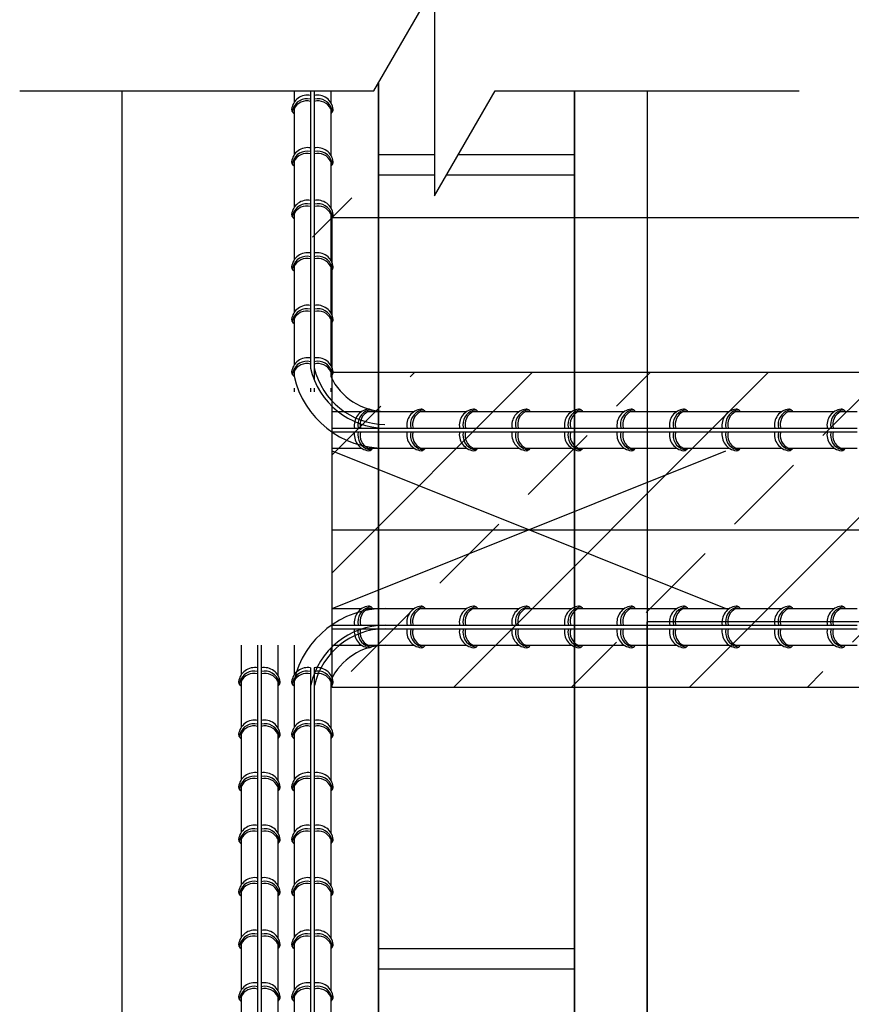
# Model space of a CAD drawing. Units: millimetres. Extents: x 44840 to 64015, y -7973 to 2854.
# Drawn here: x 52517 to 52834, y -4851 to -4476 of the extents above; entities that cross this region are included whole.
import ezdxf

# ---------------------------------------------------------------- set-up
doc = ezdxf.new("R2010")
doc.units = ezdxf.units.MM
for name, color, linetype in [('Plona', 5, 'Continuous'), ('Strichas', 8, 'Continuous'), ('TERIVA', 7, 'Continuous')]:
    doc.layers.add(name, color=color, linetype=linetype)
doc.layers.add('SK_sienos', color=242, linetype='Continuous', lineweight=50)
doc.styles.get("Standard").update_dxf_attribs({"font": 'calibri.ttf', "height": 25})
doc.dimstyles.new('ISO-25', dxfattribs={"dimtxt": 20, "dimasz": 15, "dimexe": 1.25, "dimexo": 0.625, "dimgap": 8, "dimtad": 1, "dimtxsty": 'Standard', "dimblk": 'OBLIQUE', "dimcen": 2.5, "dimadec": 0, "dimazin": 1, "dimtfac": 1, "dimtmove": 0, "dimatfit": 3, "dimfxl": 1, "dimarcsym": 0})

# ---------------------------------------------------------------- blocks, each defined once
blk = doc.blocks.new('blokelis is virsaus')
at = {"color": 251, "ltscale": 100, "true_color": 0x636466}
for p in [(69835.98, 2919.48), (69595.98, 2389.48)]:
    blk.add_line(p, (69835.98, 2389.48), dxfattribs=at)
blk = doc.blocks.new('_Oblique')
at = {"color": 0, "linetype": 'ByBlock', "lineweight": -2}
blk.add_line((-0.5, -0.5), (0.5, 0.5), dxfattribs=at)
blk = doc.blocks.new('*D207')
at = {"layer": 'Defpoints', "color": 0, "transparency": 16777216}
for p in [(53863.96, -4551.19), (52636.05, -4610.07), (53863.96, -4610.07)]:
    blk.add_point(p, dxfattribs=at)
at = {"layer": 'TERIVA', "color": 0, "lineweight": -2, "transparency": 16777216}
for p, q in [((52636.05, -4609.44), (52636.05, -4549.94)), ((52636.05, -4551.19), (53863.96, -4551.19)), ((53863.96, -4609.44), (53863.96, -4549.94))]:
    blk.add_line(p, q, dxfattribs=at)
at = {"layer": 'TERIVA', "color": 0, "lineweight": -2, "transparency": 16777216, "xscale": 15, "yscale": 15, "zscale": 15, "rotation": 180}
blk.add_blockref('_Oblique', (52636.05, -4551.19), dxfattribs=at)
at = {"layer": 'TERIVA', "color": 0, "lineweight": -2, "transparency": 16777216, "xscale": 15, "yscale": 15, "zscale": 15}
blk.add_blockref('_Oblique', (53863.96, -4551.19), dxfattribs=at)
at = {"layer": 'TERIVA', "color": 0, "transparency": 16777216, "insert": (53250.01, -4530.38), "char_height": 25, "attachment_point": 5}
blk.add_mtext('>6200', dxfattribs=at)

msp = doc.modelspace()

# ---------------------------------------------------------------- hatches: boundary and pattern name
at = {"layer": 'Strichas', "true_color": 0x139b48}
h = msp.add_hatch(dxfattribs=at)
h.set_pattern_fill('ANSI33,_O', color=114, scale=10)
h.set_pattern_definition([(45, (-16639.34, -2030), (-44.90128, 44.90128), []), (45, (-16594.44, -2030), (-44.90128, 44.90128), [31.75, -15.875])])
h.paths.add_polyline_path([(52636.051, -4640.069), (52636.051, -4670.069), (52711.051, -4670.069)], flags=17)
h.paths.add_polyline_path([(52711.051, -4670.069), (52636.051, -4670.069), (52636.051, -4700.069)], flags=17)
h.paths.add_polyline_path([(53863.962, -4670.069), (53863.962, -4610.069), (52636.051, -4610.069), (52636.051, -4640.069), (52711.051, -4670.069)])
h.paths.add_polyline_path([(53863.962, -4730.069), (53863.962, -4670.069), (52711.051, -4670.069), (52636.051, -4700.069), (52636.051, -4730.069)])

# ---------------------------------------------------------------- linework, layer by layer
at = {"color": 5, "lineweight": 25}
for p, q in [((52636.051, -4640.069), (52786.051, -4700.069)), ((52636.051, -4700.069), (52786.051, -4640.069)), ((52636.051, -4670.069), (53863.962, -4670.069))]:
    msp.add_line(p, q, dxfattribs=at)
at = {"layer": 'Plona', "lineweight": 35}
for p, q in [((52653.707, -4500.011), (52653.707, -5884.092)), ((52728.393, -4502.937), (52728.393, -5865.173))]:
    msp.add_line(p, q, dxfattribs=at)
at = {"layer": 'Plona'}
msp.add_lwpolyline([(52517.118, -4502.937), (52652.017, -4502.937), (52675.111, -4462.937), (52675.111, -4542.937), (52698.205, -4502.937), (52813.896, -4502.937)], dxfattribs=at)
at = {"layer": 'SK_sienos', "color": 18, "linetype": 'Continuous', "lineweight": 30, "ltscale": 0.0125, "true_color": 0x000000}
for p, q in [((52556.051, -4502.937), (52556.051, -5530.069)), ((52756.051, -4502.937), (52756.051, -5330.069))]:
    msp.add_line(p, q, dxfattribs=at)
at = {"layer": 'Strichas', "color": 114, "true_color": 0x139b48}
for p, q in [((52636.051, -4610.069), (53863.962, -4610.069)), ((52636.051, -4730.069), (52636.051, -4610.069)), ((52756.051, -4730.069), (52636.051, -4730.069)), ((53863.962, -4730.069), (52756.051, -4730.069))]:
    msp.add_line(p, q, dxfattribs=at)
at = {"layer": 'TERIVA', "color": 5}
for p, q in [((52621.579, -4502.937), (52621.579, -4507.423)), ((52627.879, -4502.937), (52627.879, -4516.104)), ((52629.279, -4502.937), (52629.279, -4516.104)), ((52635.579, -4502.937), (52635.579, -4507.423)), ((52621.579, -4509.887), (52621.579, -4516.104)), ((52635.579, -4509.887), (52635.579, -4516.104)), ((52621.579, -4516.104), (52621.579, -4527.423)), ((52627.879, -4516.104), (52627.879, -4536.104)), ((52629.279, -4516.104), (52629.279, -4536.104)), ((52635.579, -4516.104), (52635.579, -4527.423)), ((52653.707, -4527.225), (52675.111, -4527.225)), ((52684.183, -4527.225), (52728.393, -4527.225)), ((52621.579, -4529.887), (52621.579, -4536.104)), ((52635.579, -4529.887), (52635.579, -4536.104)), ((52621.579, -4536.104), (52621.579, -4547.423)), ((52627.879, -4536.104), (52627.879, -4556.104)), ((52629.279, -4536.104), (52629.279, -4556.104)), ((52635.579, -4536.104), (52635.579, -4547.423)), ((52653.707, -4534.925), (52675.111, -4534.925)), ((52679.737, -4534.925), (52728.393, -4534.925)), ((52621.579, -4549.887), (52621.579, -4556.104)), ((52635.579, -4549.887), (52635.579, -4556.104)), ((52621.579, -4556.104), (52621.579, -4567.423)), ((52627.879, -4556.104), (52627.879, -4576.104)), ((52629.279, -4556.104), (52629.279, -4576.104)), ((52635.579, -4556.104), (52635.579, -4567.423)), ((52621.579, -4569.887), (52621.579, -4576.104)), ((52635.579, -4569.887), (52635.579, -4576.104)), ((52621.579, -4576.104), (52621.579, -4587.423)), ((52627.879, -4576.104), (52627.879, -4596.104)), ((52629.279, -4576.104), (52629.279, -4596.104)), ((52635.579, -4576.104), (52635.579, -4587.423)), ((52621.579, -4589.887), (52621.579, -4596.104)), ((52635.579, -4589.887), (52635.579, -4596.104)), ((52621.579, -4596.104), (52621.579, -4607.423)), ((52627.879, -4596.104), (52627.879, -4608.526)), ((52629.279, -4596.104), (52629.279, -4612.999)), ((52635.579, -4596.104), (52635.579, -4607.423)), ((52621.579, -4609.887), (52621.579, -4611.561)), ((52635.579, -4609.887), (52635.579, -4611.699)), ((52621.579, -4616.104), (52621.579, -4617.54)), ((52627.879, -4616.104), (52627.879, -4617.54)), ((52629.279, -4616.104), (52629.279, -4617.54)), ((52635.579, -4616.104), (52635.579, -4617.54)), ((52636.051, -4625.047), (52647.37, -4625.047)), ((52649.834, -4625.047), (52656.051, -4625.047)), ((52656.051, -4625.047), (52667.37, -4625.047)), ((52669.834, -4625.047), (52676.051, -4625.047)), ((52676.051, -4625.047), (52687.37, -4625.047)), ((52689.834, -4625.047), (52696.051, -4625.047)), ((52696.051, -4625.047), (52707.37, -4625.047)), ((52709.834, -4625.047), (52716.051, -4625.047)), ((52716.051, -4625.047), (52727.37, -4625.047)), ((52729.834, -4625.047), (52736.051, -4625.047)), ((52736.051, -4625.047), (52747.37, -4625.047)), ((52749.834, -4625.047), (52756.051, -4625.047)), ((52756.051, -4625.047), (52767.37, -4625.047)), ((52769.834, -4625.047), (52776.051, -4625.047)), ((52776.051, -4625.047), (52787.37, -4625.047)), ((52789.834, -4625.047), (52796.051, -4625.047)), ((52796.051, -4625.047), (52807.37, -4625.047)), ((52809.834, -4625.047), (52816.051, -4625.047)), ((52816.051, -4625.047), (52827.37, -4625.047)), ((52829.834, -4625.047), (52836.051, -4625.047)), ((52636.051, -4631.347), (52656.051, -4631.347)), ((52636.051, -4632.747), (52656.051, -4632.747)), ((52656.051, -4631.347), (52676.051, -4631.347)), ((52656.051, -4632.747), (52676.051, -4632.747)), ((52676.051, -4631.347), (52696.051, -4631.347)), ((52676.051, -4632.747), (52696.051, -4632.747)), ((52696.051, -4631.347), (52716.051, -4631.347)), ((52696.051, -4632.747), (52716.051, -4632.747)), ((52716.051, -4631.347), (52736.051, -4631.347)), ((52716.051, -4632.747), (52736.051, -4632.747)), ((52736.051, -4631.347), (52756.051, -4631.347)), ((52736.051, -4632.747), (52756.051, -4632.747)), ((52756.051, -4631.347), (52776.051, -4631.347)), ((52756.051, -4632.747), (52776.051, -4632.747)), ((52776.051, -4631.347), (52796.051, -4631.347)), ((52776.051, -4632.747), (52796.051, -4632.747)), ((52796.051, -4631.347), (52816.051, -4631.347)), ((52796.051, -4632.747), (52816.051, -4632.747)), ((52816.051, -4631.347), (52836.051, -4631.347)), ((52816.051, -4632.747), (52836.051, -4632.747)), ((52636.051, -4639.047), (52647.37, -4639.047)), ((52649.834, -4639.047), (52656.051, -4639.047)), ((52656.051, -4639.047), (52667.37, -4639.047)), ((52669.834, -4639.047), (52676.051, -4639.047)), ((52676.051, -4639.047), (52687.37, -4639.047)), ((52689.834, -4639.047), (52696.051, -4639.047)), ((52696.051, -4639.047), (52707.37, -4639.047)), ((52709.834, -4639.047), (52716.051, -4639.047)), ((52716.051, -4639.047), (52727.37, -4639.047)), ((52729.834, -4639.047), (52736.051, -4639.047)), ((52736.051, -4639.047), (52747.37, -4639.047)), ((52749.834, -4639.047), (52756.051, -4639.047)), ((52756.051, -4639.047), (52767.37, -4639.047)), ((52769.834, -4639.047), (52776.051, -4639.047)), ((52776.051, -4639.047), (52787.37, -4639.047)), ((52789.834, -4639.047), (52796.051, -4639.047)), ((52796.051, -4639.047), (52807.37, -4639.047)), ((52809.834, -4639.047), (52816.051, -4639.047)), ((52816.051, -4639.047), (52827.37, -4639.047)), ((52829.834, -4639.047), (52836.051, -4639.047)), ((52636.051, -4700.069), (52647.37, -4700.069)), ((52649.834, -4700.069), (52656.051, -4700.069)), ((52656.051, -4700.069), (52667.37, -4700.069)), ((52669.834, -4700.069), (52676.051, -4700.069)), ((52676.051, -4700.069), (52687.37, -4700.069)), ((52689.834, -4700.069), (52696.051, -4700.069)), ((52696.051, -4700.069), (52707.37, -4700.069)), ((52709.834, -4700.069), (52716.051, -4700.069)), ((52716.051, -4700.069), (52727.37, -4700.069)), ((52729.834, -4700.069), (52736.051, -4700.069)), ((52736.051, -4700.069), (52747.37, -4700.069)), ((52749.834, -4700.069), (52756.051, -4700.069)), ((52756.051, -4700.069), (52767.37, -4700.069)), ((52769.834, -4700.069), (52776.051, -4700.069)), ((52776.051, -4700.069), (52787.37, -4700.069)), ((52789.834, -4700.069), (52796.051, -4700.069)), ((52796.051, -4700.069), (52807.37, -4700.069)), ((52809.834, -4700.069), (52816.051, -4700.069)), ((52816.051, -4700.069), (52827.37, -4700.069)), ((52829.834, -4700.069), (52836.051, -4700.069)), ((52636.051, -4706.369), (52656.051, -4706.369)), ((52636.051, -4707.769), (52656.051, -4707.769)), ((52656.051, -4706.369), (52676.051, -4706.369)), ((52656.051, -4707.769), (52676.051, -4707.769)), ((52676.051, -4706.369), (52696.051, -4706.369)), ((52676.051, -4707.769), (52696.051, -4707.769)), ((52696.051, -4706.369), (52716.051, -4706.369)), ((52696.051, -4707.769), (52716.051, -4707.769)), ((52716.051, -4706.369), (52736.051, -4706.369)), ((52716.051, -4707.769), (52736.051, -4707.769)), ((52736.051, -4706.369), (52756.051, -4706.369)), ((52736.051, -4707.769), (52756.051, -4707.769)), ((52756.051, -4706.369), (52776.051, -4706.369)), ((52756.051, -4707.769), (52776.051, -4707.769)), ((52776.051, -4706.369), (52796.051, -4706.369)), ((52776.051, -4707.769), (52796.051, -4707.769)), ((52796.051, -4706.369), (52816.051, -4706.369)), ((52796.051, -4707.769), (52816.051, -4707.769)), ((52816.051, -4706.369), (52836.051, -4706.369)), ((52816.051, -4707.769), (52836.051, -4707.769)), ((52601.407, -4714.069), (52601.407, -4725.389)), ((52607.707, -4714.069), (52607.707, -4734.069)), ((52609.107, -4714.069), (52609.107, -4734.069)), ((52615.407, -4714.069), (52615.407, -4725.389)), ((52621.579, -4714.069), (52621.579, -4725.389)), ((52635.579, -4715.175), (52635.579, -4717.232)), ((52636.051, -4714.069), (52647.37, -4714.069)), ((52649.834, -4714.069), (52656.051, -4714.069)), ((52656.051, -4714.069), (52667.37, -4714.069)), ((52669.834, -4714.069), (52676.051, -4714.069)), ((52676.051, -4714.069), (52687.37, -4714.069)), ((52689.834, -4714.069), (52696.051, -4714.069)), ((52696.051, -4714.069), (52707.37, -4714.069)), ((52709.834, -4714.069), (52716.051, -4714.069)), ((52716.051, -4714.069), (52727.37, -4714.069)), ((52729.834, -4714.069), (52736.051, -4714.069)), ((52736.051, -4714.069), (52747.37, -4714.069)), ((52749.834, -4714.069), (52756.051, -4714.069)), ((52756.051, -4714.069), (52767.37, -4714.069)), ((52769.834, -4714.069), (52776.051, -4714.069)), ((52776.051, -4714.069), (52787.37, -4714.069)), ((52789.834, -4714.069), (52796.051, -4714.069)), ((52796.051, -4714.069), (52807.37, -4714.069)), ((52809.834, -4714.069), (52816.051, -4714.069)), ((52816.051, -4714.069), (52827.37, -4714.069)), ((52829.834, -4714.069), (52836.051, -4714.069)), ((52627.879, -4722.634), (52627.879, -4734.069)), ((52629.279, -4722.634), (52629.279, -4734.069)), ((52601.407, -4727.853), (52601.407, -4734.069)), ((52615.407, -4727.853), (52615.407, -4734.069)), ((52621.579, -4727.853), (52621.579, -4734.069)), ((52635.579, -4727.853), (52635.579, -4734.069)), ((52601.407, -4734.069), (52601.407, -4745.389)), ((52607.707, -4734.069), (52607.707, -4754.069)), ((52609.107, -4734.069), (52609.107, -4754.069)), ((52615.407, -4734.069), (52615.407, -4745.389)), ((52621.579, -4734.069), (52621.579, -4745.389)), ((52627.879, -4734.069), (52627.879, -4754.069)), ((52629.279, -4734.069), (52629.279, -4754.069)), ((52635.579, -4734.069), (52635.579, -4745.389)), ((52601.407, -4747.853), (52601.407, -4754.069)), ((52615.407, -4747.853), (52615.407, -4754.069)), ((52621.579, -4747.853), (52621.579, -4754.069)), ((52635.579, -4747.853), (52635.579, -4754.069)), ((52601.407, -4754.069), (52601.407, -4765.389)), ((52607.707, -4754.069), (52607.707, -4774.069)), ((52609.107, -4754.069), (52609.107, -4774.069)), ((52615.407, -4754.069), (52615.407, -4765.389)), ((52621.579, -4754.069), (52621.579, -4765.389)), ((52627.879, -4754.069), (52627.879, -4774.069)), ((52629.279, -4754.069), (52629.279, -4774.069)), ((52635.579, -4754.069), (52635.579, -4765.389)), ((52601.407, -4767.853), (52601.407, -4774.069)), ((52615.407, -4767.853), (52615.407, -4774.069)), ((52621.579, -4767.853), (52621.579, -4774.069)), ((52635.579, -4767.853), (52635.579, -4774.069)), ((52601.407, -4774.069), (52601.407, -4785.389)), ((52607.707, -4774.069), (52607.707, -4794.069)), ((52609.107, -4774.069), (52609.107, -4794.069)), ((52615.407, -4774.069), (52615.407, -4785.389)), ((52621.579, -4774.069), (52621.579, -4785.389)), ((52627.879, -4774.069), (52627.879, -4794.069)), ((52629.279, -4774.069), (52629.279, -4794.069)), ((52635.579, -4774.069), (52635.579, -4785.389)), ((52601.407, -4787.853), (52601.407, -4794.069)), ((52615.407, -4787.853), (52615.407, -4794.069)), ((52621.579, -4787.853), (52621.579, -4794.069)), ((52635.579, -4787.853), (52635.579, -4794.069)), ((52601.407, -4794.069), (52601.407, -4805.389)), ((52607.707, -4794.069), (52607.707, -4814.069)), ((52609.107, -4794.069), (52609.107, -4814.069)), ((52615.407, -4794.069), (52615.407, -4805.389)), ((52621.579, -4794.069), (52621.579, -4805.389)), ((52627.879, -4794.069), (52627.879, -4814.069)), ((52629.279, -4794.069), (52629.279, -4814.069)), ((52635.579, -4794.069), (52635.579, -4805.389)), ((52601.407, -4807.853), (52601.407, -4814.069)), ((52615.407, -4807.853), (52615.407, -4814.069)), ((52621.579, -4807.853), (52621.579, -4814.069)), ((52635.579, -4807.853), (52635.579, -4814.069)), ((52601.407, -4814.069), (52601.407, -4825.389)), ((52607.707, -4814.069), (52607.707, -4834.069)), ((52609.107, -4814.069), (52609.107, -4834.069)), ((52615.407, -4814.069), (52615.407, -4825.389)), ((52621.579, -4814.069), (52621.579, -4825.389)), ((52627.879, -4814.069), (52627.879, -4834.069)), ((52629.279, -4814.069), (52629.279, -4834.069)), ((52635.579, -4814.069), (52635.579, -4825.389)), ((52601.407, -4827.853), (52601.407, -4834.069)), ((52615.407, -4827.853), (52615.407, -4834.069)), ((52621.579, -4827.853), (52621.579, -4834.069)), ((52635.579, -4827.853), (52635.579, -4834.069)), ((52653.707, -4829.562), (52728.393, -4829.562)), ((52601.407, -4834.069), (52601.407, -4845.389)), ((52607.707, -4834.069), (52607.707, -4854.069)), ((52609.107, -4834.069), (52609.107, -4854.069)), ((52615.407, -4834.069), (52615.407, -4845.389)), ((52621.579, -4834.069), (52621.579, -4845.389)), ((52627.879, -4834.069), (52627.879, -4854.069)), ((52629.279, -4834.069), (52629.279, -4854.069)), ((52635.579, -4834.069), (52635.579, -4845.389)), ((52653.707, -4837.262), (52728.393, -4837.262)), ((52601.407, -4847.853), (52601.407, -4854.069)), ((52615.407, -4847.853), (52615.407, -4854.069)), ((52621.579, -4847.853), (52621.579, -4854.069)), ((52635.579, -4847.853), (52635.579, -4854.069))]:
    msp.add_line(p, q, dxfattribs=at)
for centre, radius, start, end in [((52626.785, -4510.747), 6.177, 79.59345, 172.90473), ((52626.507, -4511.524), 5.591, 75.79733, 165.02078), ((52630.373, -4510.747), 6.177, 7.09527, 100.40655), ((52630.651, -4511.524), 5.591, 14.97922, 104.20267), ((52622.457, -4509.995), 1.801, 179.65108, 223.37491), ((52626.471, -4512.194), 5.409, 74.76921, 154.74842), ((52630.687, -4512.194), 5.409, 25.25158, 105.23079), ((52634.701, -4509.995), 1.801, 316.62509, 0.34892), ((52623.285, -4510.577), 2.235, 167.12894, 197.04602), ((52622.424, -4510.008), 1.769, 223.79984, 241.44452), ((52634.734, -4510.008), 1.769, 298.55548, 316.20016), ((52633.873, -4510.577), 2.235, 342.95398, 12.87106), ((52626.785, -4530.747), 6.177, 79.59345, 172.90473), ((52630.373, -4530.747), 6.177, 7.09527, 100.40655), ((52626.507, -4531.524), 5.591, 75.79733, 165.02078), ((52626.471, -4532.194), 5.409, 74.76921, 154.74842), ((52630.687, -4532.194), 5.409, 25.25158, 105.23079), ((52630.651, -4531.524), 5.591, 14.97922, 104.20267), ((52622.457, -4529.995), 1.801, 179.65108, 223.37491), ((52623.285, -4530.577), 2.235, 167.12894, 197.04602), ((52622.424, -4530.008), 1.769, 223.79984, 241.44452), ((52634.734, -4530.008), 1.769, 298.55548, 316.20016), ((52634.701, -4529.995), 1.801, 316.62509, 0.34892), ((52633.873, -4530.577), 2.235, 342.95398, 12.87106), ((52626.785, -4550.747), 6.177, 79.59345, 172.90473), ((52626.507, -4551.524), 5.591, 75.79733, 165.02078), ((52626.471, -4552.194), 5.409, 74.76921, 154.74842), ((52630.373, -4550.747), 6.177, 7.09527, 100.40655), ((52630.687, -4552.194), 5.409, 25.25158, 105.23079), ((52630.651, -4551.524), 5.591, 14.97922, 104.20267), ((52622.457, -4549.995), 1.801, 179.65108, 223.37491), ((52623.285, -4550.577), 2.235, 167.12894, 197.04602), ((52622.424, -4550.008), 1.769, 223.79984, 241.44452), ((52634.734, -4550.008), 1.769, 298.55548, 316.20016), ((52634.701, -4549.995), 1.801, 316.62509, 0.34892), ((52633.873, -4550.577), 2.235, 342.95398, 12.87106), ((52626.785, -4570.747), 6.177, 79.59345, 172.90473), ((52626.507, -4571.524), 5.591, 75.79733, 165.02078), ((52630.373, -4570.747), 6.177, 7.09527, 100.40655), ((52630.651, -4571.524), 5.591, 14.97922, 104.20267), ((52622.457, -4569.995), 1.801, 179.65108, 223.37491), ((52626.471, -4572.194), 5.409, 74.76921, 154.74842), ((52630.687, -4572.194), 5.409, 25.25158, 105.23079), ((52634.701, -4569.995), 1.801, 316.62509, 0.34892), ((52623.285, -4570.577), 2.235, 167.12894, 197.04602), ((52622.424, -4570.008), 1.769, 223.79984, 241.44452), ((52634.734, -4570.008), 1.769, 298.55548, 316.20016), ((52633.873, -4570.577), 2.235, 342.95398, 12.87106), ((52626.785, -4590.747), 6.177, 79.59345, 172.90473), ((52630.373, -4590.747), 6.177, 7.09527, 100.40655), ((52626.507, -4591.524), 5.591, 75.79733, 165.02078), ((52626.471, -4592.194), 5.409, 74.76921, 154.74842), ((52630.687, -4592.194), 5.409, 25.25158, 105.23079), ((52630.651, -4591.524), 5.591, 14.97922, 104.20267), ((52622.457, -4589.995), 1.801, 179.65108, 223.37491), ((52623.285, -4590.577), 2.235, 167.12894, 197.04602), ((52622.424, -4590.008), 1.769, 223.79984, 241.44452), ((52634.734, -4590.008), 1.769, 298.55548, 316.20016), ((52634.701, -4589.995), 1.801, 316.62509, 0.34892), ((52633.873, -4590.577), 2.235, 342.95398, 12.87106), ((52626.785, -4610.747), 6.177, 79.59345, 172.90473), ((52626.507, -4611.524), 5.591, 75.79733, 165.02078), ((52626.471, -4612.194), 5.409, 74.76921, 154.74842), ((52630.373, -4610.747), 6.177, 7.09527, 100.40655), ((52630.687, -4612.194), 5.409, 25.25158, 105.23079), ((52630.651, -4611.524), 5.591, 14.97922, 104.20267), ((52622.457, -4609.995), 1.801, 179.65108, 223.37491), ((52623.285, -4610.577), 2.235, 167.12894, 197.04602), ((52622.424, -4610.008), 1.769, 223.79984, 241.44452), ((52656.459, -4602.035), 29.308, 192.79464, 269.41001), ((52656.459, -4602.035), 27.908, 193.113, 269.41001), ((52634.734, -4610.008), 1.769, 298.55548, 316.20016), ((52634.701, -4609.995), 1.801, 316.62509, 0.34892), ((52633.873, -4610.577), 2.235, 342.95398, 12.87106), ((52656.051, -4603.688), 35.359, 192.86621, 270.2783), ((52656.459, -4602.035), 23.008, 204.83477, 269.41001), ((52650.694, -4630.253), 6.177, 97.09527, 190.40655), ((52651.471, -4629.975), 5.591, 104.97922, 194.20267), ((52652.141, -4629.939), 5.409, 115.25158, 195.23079), ((52649.942, -4625.925), 1.801, 46.62509, 90.34892), ((52650.524, -4626.753), 2.235, 72.95398, 102.87106), ((52649.955, -4625.892), 1.769, 28.55548, 46.20016), ((52670.694, -4630.253), 6.177, 97.09527, 190.40655), ((52671.471, -4629.975), 5.591, 104.97922, 194.20267), ((52672.141, -4629.939), 5.409, 115.25158, 195.23079), ((52669.942, -4625.925), 1.801, 46.62509, 90.34892), ((52670.524, -4626.753), 2.235, 72.95398, 102.87106), ((52669.955, -4625.892), 1.769, 28.55548, 46.20016), ((52690.694, -4630.253), 6.177, 97.09527, 190.40655), ((52691.471, -4629.975), 5.591, 104.97922, 194.20267), ((52692.141, -4629.939), 5.409, 115.25158, 195.23079), ((52689.942, -4625.925), 1.801, 46.62509, 90.34892), ((52690.524, -4626.753), 2.235, 72.95398, 102.87106), ((52689.955, -4625.892), 1.769, 28.55548, 46.20016), ((52710.694, -4630.253), 6.177, 97.09527, 190.40655), ((52711.471, -4629.975), 5.591, 104.97922, 194.20267), ((52712.141, -4629.939), 5.409, 115.25158, 195.23079), ((52709.942, -4625.925), 1.801, 46.62509, 90.34892), ((52710.524, -4626.753), 2.235, 72.95398, 102.87106), ((52709.955, -4625.892), 1.769, 28.55548, 46.20016), ((52730.694, -4630.253), 6.177, 97.09527, 190.40655), ((52731.471, -4629.975), 5.591, 104.97922, 194.20267), ((52732.141, -4629.939), 5.409, 115.25158, 195.23079), ((52729.942, -4625.925), 1.801, 46.62509, 90.34892), ((52730.524, -4626.753), 2.235, 72.95398, 102.87106), ((52729.955, -4625.892), 1.769, 28.55548, 46.20016), ((52750.694, -4630.253), 6.177, 97.09527, 190.40655), ((52751.471, -4629.975), 5.591, 104.97922, 194.20267), ((52752.141, -4629.939), 5.409, 115.25158, 195.23079), ((52749.942, -4625.925), 1.801, 46.62509, 90.34892), ((52750.524, -4626.753), 2.235, 72.95398, 102.87106), ((52749.955, -4625.892), 1.769, 28.55548, 46.20016), ((52770.694, -4630.253), 6.177, 97.09527, 190.40655), ((52771.471, -4629.975), 5.591, 104.97922, 194.20267), ((52772.141, -4629.939), 5.409, 115.25158, 195.23079), ((52769.942, -4625.925), 1.801, 46.62509, 90.34892), ((52770.524, -4626.753), 2.235, 72.95398, 102.87106), ((52769.955, -4625.892), 1.769, 28.55548, 46.20016), ((52790.694, -4630.253), 6.177, 97.09527, 190.40655), ((52791.471, -4629.975), 5.591, 104.97922, 194.20267), ((52792.141, -4629.939), 5.409, 115.25158, 195.23079), ((52789.942, -4625.925), 1.801, 46.62509, 90.34892), ((52790.524, -4626.753), 2.235, 72.95398, 102.87106), ((52789.955, -4625.892), 1.769, 28.55548, 46.20016), ((52810.694, -4630.253), 6.177, 97.09527, 190.40655), ((52811.471, -4629.975), 5.591, 104.97922, 194.20267), ((52812.141, -4629.939), 5.409, 115.25158, 195.23079), ((52809.942, -4625.925), 1.801, 46.62509, 90.34892), ((52810.524, -4626.753), 2.235, 72.95398, 102.87106), ((52809.955, -4625.892), 1.769, 28.55548, 46.20016), ((52830.694, -4630.253), 6.177, 97.09527, 190.40655), ((52831.471, -4629.975), 5.591, 104.97922, 194.20267), ((52832.141, -4629.939), 5.409, 115.25158, 195.23079), ((52829.942, -4625.925), 1.801, 46.62509, 90.34892), ((52830.524, -4626.753), 2.235, 72.95398, 102.87106), ((52829.955, -4625.892), 1.769, 28.55548, 46.20016), ((52650.694, -4633.841), 6.177, 169.59345, 262.90473), ((52651.471, -4634.119), 5.591, 165.79733, 255.02078), ((52652.141, -4634.155), 5.409, 164.76921, 244.74842), ((52670.694, -4633.841), 6.177, 169.59345, 262.90473), ((52671.471, -4634.119), 5.591, 165.79733, 255.02078), ((52672.141, -4634.155), 5.409, 164.76921, 244.74842), ((52690.694, -4633.841), 6.177, 169.59345, 262.90473), ((52691.471, -4634.119), 5.591, 165.79733, 255.02078), ((52692.141, -4634.155), 5.409, 164.76921, 244.74842), ((52710.694, -4633.841), 6.177, 169.59345, 262.90473), ((52711.471, -4634.119), 5.591, 165.79733, 255.02078), ((52712.141, -4634.155), 5.409, 164.76921, 244.74842), ((52730.694, -4633.841), 6.177, 169.59345, 262.90473), ((52731.471, -4634.119), 5.591, 165.79733, 255.02078), ((52732.141, -4634.155), 5.409, 164.76921, 244.74842), ((52750.694, -4633.841), 6.177, 169.59345, 262.90473), ((52751.471, -4634.119), 5.591, 165.79733, 255.02078), ((52752.141, -4634.155), 5.409, 164.76921, 244.74842), ((52770.694, -4633.841), 6.177, 169.59345, 262.90473), ((52771.471, -4634.119), 5.591, 165.79733, 255.02078), ((52772.141, -4634.155), 5.409, 164.76921, 244.74842), ((52790.694, -4633.841), 6.177, 169.59345, 262.90473), ((52791.471, -4634.119), 5.591, 165.79733, 255.02078), ((52792.141, -4634.155), 5.409, 164.76921, 244.74842), ((52810.694, -4633.841), 6.177, 169.59345, 262.90473), ((52811.471, -4634.119), 5.591, 165.79733, 255.02078), ((52812.141, -4634.155), 5.409, 164.76921, 244.74842), ((52830.694, -4633.841), 6.177, 169.59345, 262.90473), ((52831.471, -4634.119), 5.591, 165.79733, 255.02078), ((52832.141, -4634.155), 5.409, 164.76921, 244.74842), ((52649.942, -4638.169), 1.801, 269.65108, 313.37491), ((52650.524, -4637.341), 2.235, 257.12894, 287.04602), ((52649.955, -4638.202), 1.769, 313.79984, 331.44452), ((52669.942, -4638.169), 1.801, 269.65108, 313.37491), ((52670.524, -4637.341), 2.235, 257.12894, 287.04602), ((52669.955, -4638.202), 1.769, 313.79984, 331.44452), ((52689.942, -4638.169), 1.801, 269.65108, 313.37491), ((52690.524, -4637.341), 2.235, 257.12894, 287.04602), ((52689.955, -4638.202), 1.769, 313.79984, 331.44452), ((52709.942, -4638.169), 1.801, 269.65108, 313.37491), ((52710.524, -4637.341), 2.235, 257.12894, 287.04602), ((52709.955, -4638.202), 1.769, 313.79984, 331.44452), ((52729.942, -4638.169), 1.801, 269.65108, 313.37491), ((52730.524, -4637.341), 2.235, 257.12894, 287.04602), ((52729.955, -4638.202), 1.769, 313.79984, 331.44452), ((52749.942, -4638.169), 1.801, 269.65108, 313.37491), ((52750.524, -4637.341), 2.235, 257.12894, 287.04602), ((52749.955, -4638.202), 1.769, 313.79984, 331.44452), ((52769.942, -4638.169), 1.801, 269.65108, 313.37491), ((52770.524, -4637.341), 2.235, 257.12894, 287.04602), ((52769.955, -4638.202), 1.769, 313.79984, 331.44452), ((52789.942, -4638.169), 1.801, 269.65108, 313.37491), ((52790.524, -4637.341), 2.235, 257.12894, 287.04602), ((52789.955, -4638.202), 1.769, 313.79984, 331.44452), ((52809.942, -4638.169), 1.801, 269.65108, 313.37491), ((52810.524, -4637.341), 2.235, 257.12894, 287.04602), ((52809.955, -4638.202), 1.769, 313.79984, 331.44452), ((52829.942, -4638.169), 1.801, 269.65108, 313.37491), ((52830.524, -4637.341), 2.235, 257.12894, 287.04602), ((52829.955, -4638.202), 1.769, 313.79984, 331.44452), ((52656.051, -4735.428), 35.359, 89.7217, 167.13379), ((52650.694, -4705.276), 6.177, 97.09527, 190.40655), ((52651.471, -4704.997), 5.591, 104.97922, 194.20267), ((52652.141, -4704.961), 5.409, 115.25158, 195.23079), ((52649.942, -4700.947), 1.801, 46.62509, 90.34892), ((52650.524, -4701.775), 2.235, 72.95398, 102.87106), ((52649.955, -4700.915), 1.769, 28.55548, 46.20016), ((52670.694, -4705.276), 6.177, 97.09527, 190.40655), ((52671.471, -4704.997), 5.591, 104.97922, 194.20267), ((52672.141, -4704.961), 5.409, 115.25158, 195.23079), ((52669.942, -4700.947), 1.801, 46.62509, 90.34892), ((52670.524, -4701.775), 2.235, 72.95398, 102.87106), ((52669.955, -4700.915), 1.769, 28.55548, 46.20016), ((52690.694, -4705.276), 6.177, 97.09527, 190.40655), ((52691.471, -4704.997), 5.591, 104.97922, 194.20267), ((52692.141, -4704.961), 5.409, 115.25158, 195.23079), ((52689.942, -4700.947), 1.801, 46.62509, 90.34892), ((52690.524, -4701.775), 2.235, 72.95398, 102.87106), ((52689.955, -4700.915), 1.769, 28.55548, 46.20016), ((52710.694, -4705.276), 6.177, 97.09527, 190.40655), ((52711.471, -4704.997), 5.591, 104.97922, 194.20267), ((52712.141, -4704.961), 5.409, 115.25158, 195.23079), ((52709.942, -4700.947), 1.801, 46.62509, 90.34892), ((52710.524, -4701.775), 2.235, 72.95398, 102.87106), ((52709.955, -4700.915), 1.769, 28.55548, 46.20016), ((52730.694, -4705.276), 6.177, 97.09527, 190.40655), ((52731.471, -4704.997), 5.591, 104.97922, 194.20267), ((52732.141, -4704.961), 5.409, 115.25158, 195.23079), ((52729.942, -4700.947), 1.801, 46.62509, 90.34892), ((52730.524, -4701.775), 2.235, 72.95398, 102.87106), ((52729.955, -4700.915), 1.769, 28.55548, 46.20016), ((52750.694, -4705.276), 6.177, 97.09527, 190.40655), ((52751.471, -4704.997), 5.591, 104.97922, 194.20267), ((52752.141, -4704.961), 5.409, 115.25158, 195.23079), ((52749.942, -4700.947), 1.801, 46.62509, 90.34892), ((52750.524, -4701.775), 2.235, 72.95398, 102.87106), ((52749.955, -4700.915), 1.769, 28.55548, 46.20016), ((52770.694, -4705.276), 6.177, 97.09527, 190.40655), ((52771.471, -4704.997), 5.591, 104.97922, 194.20267), ((52772.141, -4704.961), 5.409, 115.25158, 195.23079), ((52769.942, -4700.947), 1.801, 46.62509, 90.34892), ((52770.524, -4701.775), 2.235, 72.95398, 102.87106), ((52769.955, -4700.915), 1.769, 28.55548, 46.20016), ((52790.694, -4705.276), 6.177, 97.09527, 190.40655), ((52791.471, -4704.997), 5.591, 104.97922, 194.20267), ((52792.141, -4704.961), 5.409, 115.25158, 195.23079), ((52789.942, -4700.947), 1.801, 46.62509, 90.34892), ((52790.524, -4701.775), 2.235, 72.95398, 102.87106), ((52789.955, -4700.915), 1.769, 28.55548, 46.20016), ((52810.694, -4705.276), 6.177, 97.09527, 190.40655), ((52811.471, -4704.997), 5.591, 104.97922, 194.20267), ((52812.141, -4704.961), 5.409, 115.25158, 195.23079), ((52809.942, -4700.947), 1.801, 46.62509, 90.34892), ((52810.524, -4701.775), 2.235, 72.95398, 102.87106), ((52809.955, -4700.915), 1.769, 28.55548, 46.20016), ((52830.694, -4705.276), 6.177, 97.09527, 190.40655), ((52831.471, -4704.997), 5.591, 104.97922, 194.20267), ((52832.141, -4704.961), 5.409, 115.25158, 195.23079), ((52829.942, -4700.947), 1.801, 46.62509, 90.34892), ((52830.524, -4701.775), 2.235, 72.95398, 102.87106), ((52829.955, -4700.915), 1.769, 28.55548, 46.20016), ((52656.524, -4735.676), 29.308, 90.58999, 167.20536), ((52656.524, -4735.676), 27.908, 90.58999, 166.887), ((52650.694, -4708.863), 6.177, 169.59345, 262.90473), ((52651.471, -4709.141), 5.591, 165.79733, 255.02078), ((52652.141, -4709.177), 5.409, 164.76921, 244.74842), ((52670.694, -4708.863), 6.177, 169.59345, 262.90473), ((52671.471, -4709.141), 5.591, 165.79733, 255.02078), ((52672.141, -4709.177), 5.409, 164.76921, 244.74842), ((52690.694, -4708.863), 6.177, 169.59345, 262.90473), ((52691.471, -4709.141), 5.591, 165.79733, 255.02078), ((52692.141, -4709.177), 5.409, 164.76921, 244.74842), ((52710.694, -4708.863), 6.177, 169.59345, 262.90473), ((52711.471, -4709.141), 5.591, 165.79733, 255.02078), ((52712.141, -4709.177), 5.409, 164.76921, 244.74842), ((52730.694, -4708.863), 6.177, 169.59345, 262.90473), ((52731.471, -4709.141), 5.591, 165.79733, 255.02078), ((52732.141, -4709.177), 5.409, 164.76921, 244.74842), ((52750.694, -4708.863), 6.177, 169.59345, 262.90473), ((52751.471, -4709.141), 5.591, 165.79733, 255.02078), ((52752.141, -4709.177), 5.409, 164.76921, 244.74842), ((52770.694, -4708.863), 6.177, 169.59345, 262.90473), ((52771.471, -4709.141), 5.591, 165.79733, 255.02078), ((52772.141, -4709.177), 5.409, 164.76921, 244.74842), ((52790.694, -4708.863), 6.177, 169.59345, 262.90473), ((52791.471, -4709.141), 5.591, 165.79733, 255.02078), ((52792.141, -4709.177), 5.409, 164.76921, 244.74842), ((52810.694, -4708.863), 6.177, 169.59345, 262.90473), ((52811.471, -4709.141), 5.591, 165.79733, 255.02078), ((52812.141, -4709.177), 5.409, 164.76921, 244.74842), ((52830.694, -4708.863), 6.177, 169.59345, 262.90473), ((52831.471, -4709.141), 5.591, 165.79733, 255.02078), ((52832.141, -4709.177), 5.409, 164.76921, 244.74842), ((52656.459, -4737.08), 23.008, 90.58999, 155.16523), ((52649.942, -4713.191), 1.801, 269.65108, 313.37491), ((52650.524, -4712.363), 2.235, 257.12894, 287.04602), ((52649.955, -4713.224), 1.769, 313.79984, 331.44452), ((52669.942, -4713.191), 1.801, 269.65108, 313.37491), ((52670.524, -4712.363), 2.235, 257.12894, 287.04602), ((52669.955, -4713.224), 1.769, 313.79984, 331.44452), ((52689.942, -4713.191), 1.801, 269.65108, 313.37491), ((52690.524, -4712.363), 2.235, 257.12894, 287.04602), ((52689.955, -4713.224), 1.769, 313.79984, 331.44452), ((52709.942, -4713.191), 1.801, 269.65108, 313.37491), ((52710.524, -4712.363), 2.235, 257.12894, 287.04602), ((52709.955, -4713.224), 1.769, 313.79984, 331.44452), ((52729.942, -4713.191), 1.801, 269.65108, 313.37491), ((52730.524, -4712.363), 2.235, 257.12894, 287.04602), ((52729.955, -4713.224), 1.769, 313.79984, 331.44452), ((52749.942, -4713.191), 1.801, 269.65108, 313.37491), ((52750.524, -4712.363), 2.235, 257.12894, 287.04602), ((52749.955, -4713.224), 1.769, 313.79984, 331.44452), ((52769.942, -4713.191), 1.801, 269.65108, 313.37491), ((52770.524, -4712.363), 2.235, 257.12894, 287.04602), ((52769.955, -4713.224), 1.769, 313.79984, 331.44452), ((52789.942, -4713.191), 1.801, 269.65108, 313.37491), ((52790.524, -4712.363), 2.235, 257.12894, 287.04602), ((52789.955, -4713.224), 1.769, 313.79984, 331.44452), ((52809.942, -4713.191), 1.801, 269.65108, 313.37491), ((52810.524, -4712.363), 2.235, 257.12894, 287.04602), ((52809.955, -4713.224), 1.769, 313.79984, 331.44452), ((52829.942, -4713.191), 1.801, 269.65108, 313.37491), ((52830.524, -4712.363), 2.235, 257.12894, 287.04602), ((52829.955, -4713.224), 1.769, 313.79984, 331.44452), ((52606.613, -4728.712), 6.177, 79.59345, 172.90473), ((52610.201, -4728.712), 6.177, 7.09527, 100.40655), ((52626.785, -4728.712), 6.177, 79.59345, 172.90473), ((52630.373, -4728.712), 6.177, 7.09527, 100.40655), ((52606.335, -4729.49), 5.591, 75.79733, 165.02078), ((52606.299, -4730.16), 5.409, 74.76921, 154.74842), ((52610.515, -4730.16), 5.409, 25.25158, 105.23079), ((52610.479, -4729.49), 5.591, 14.97922, 104.20267), ((52626.507, -4729.49), 5.591, 75.79733, 165.02078), ((52626.471, -4730.16), 5.409, 74.76921, 154.74842), ((52630.687, -4730.16), 5.409, 25.25158, 105.23079), ((52630.651, -4729.49), 5.591, 14.97922, 104.20267), ((52602.285, -4727.961), 1.801, 179.65108, 223.37491), ((52603.113, -4728.542), 2.235, 167.12894, 197.04602), ((52602.253, -4727.973), 1.769, 223.79984, 241.44452), ((52614.562, -4727.973), 1.769, 298.55548, 316.20016), ((52614.529, -4727.961), 1.801, 316.62509, 0.34892), ((52613.701, -4728.542), 2.235, 342.95398, 12.87106), ((52622.457, -4727.961), 1.801, 179.65108, 223.37491), ((52623.285, -4728.542), 2.235, 167.12894, 197.04602), ((52622.424, -4727.973), 1.769, 223.79984, 241.44452), ((52634.734, -4727.973), 1.769, 298.55548, 316.20016), ((52634.701, -4727.961), 1.801, 316.62509, 0.34892), ((52633.873, -4728.542), 2.235, 342.95398, 12.87106), ((52606.613, -4748.712), 6.177, 79.59345, 172.90473), ((52606.335, -4749.49), 5.591, 75.79733, 165.02078), ((52606.299, -4750.16), 5.409, 74.76921, 154.74842), ((52610.201, -4748.712), 6.177, 7.09527, 100.40655), ((52610.515, -4750.16), 5.409, 25.25158, 105.23079), ((52610.479, -4749.49), 5.591, 14.97922, 104.20267), ((52626.785, -4748.712), 6.177, 79.59345, 172.90473), ((52626.507, -4749.49), 5.591, 75.79733, 165.02078), ((52626.471, -4750.16), 5.409, 74.76921, 154.74842), ((52630.373, -4748.712), 6.177, 7.09527, 100.40655), ((52630.687, -4750.16), 5.409, 25.25158, 105.23079), ((52630.651, -4749.49), 5.591, 14.97922, 104.20267), ((52602.285, -4747.961), 1.801, 179.65108, 223.37491), ((52603.113, -4748.542), 2.235, 167.12894, 197.04602), ((52602.253, -4747.973), 1.769, 223.79984, 241.44452), ((52614.562, -4747.973), 1.769, 298.55548, 316.20016), ((52614.529, -4747.961), 1.801, 316.62509, 0.34892), ((52613.701, -4748.542), 2.235, 342.95398, 12.87106), ((52622.457, -4747.961), 1.801, 179.65108, 223.37491), ((52623.285, -4748.542), 2.235, 167.12894, 197.04602), ((52622.424, -4747.973), 1.769, 223.79984, 241.44452), ((52634.734, -4747.973), 1.769, 298.55548, 316.20016), ((52634.701, -4747.961), 1.801, 316.62509, 0.34892), ((52633.873, -4748.542), 2.235, 342.95398, 12.87106), ((52606.613, -4768.712), 6.177, 79.59345, 172.90473), ((52606.335, -4769.49), 5.591, 75.79733, 165.02078), ((52606.299, -4770.16), 5.409, 74.76921, 154.74842), ((52610.201, -4768.712), 6.177, 7.09527, 100.40655), ((52610.515, -4770.16), 5.409, 25.25158, 105.23079), ((52610.479, -4769.49), 5.591, 14.97922, 104.20267), ((52626.785, -4768.712), 6.177, 79.59345, 172.90473), ((52626.507, -4769.49), 5.591, 75.79733, 165.02078), ((52626.471, -4770.16), 5.409, 74.76921, 154.74842), ((52630.373, -4768.712), 6.177, 7.09527, 100.40655), ((52630.687, -4770.16), 5.409, 25.25158, 105.23079), ((52630.651, -4769.49), 5.591, 14.97922, 104.20267), ((52602.285, -4767.961), 1.801, 179.65108, 223.37491), ((52603.113, -4768.542), 2.235, 167.12894, 197.04602), ((52614.529, -4767.961), 1.801, 316.62509, 0.34892), ((52613.701, -4768.542), 2.235, 342.95398, 12.87106), ((52622.457, -4767.961), 1.801, 179.65108, 223.37491), ((52623.285, -4768.542), 2.235, 167.12894, 197.04602), ((52634.701, -4767.961), 1.801, 316.62509, 0.34892), ((52633.873, -4768.542), 2.235, 342.95398, 12.87106), ((52602.253, -4767.973), 1.769, 223.79984, 241.44452), ((52614.562, -4767.973), 1.769, 298.55548, 316.20016), ((52622.424, -4767.973), 1.769, 223.79984, 241.44452), ((52634.734, -4767.973), 1.769, 298.55548, 316.20016), ((52606.613, -4788.712), 6.177, 79.59345, 172.90473), ((52610.201, -4788.712), 6.177, 7.09527, 100.40655), ((52626.785, -4788.712), 6.177, 79.59345, 172.90473), ((52630.373, -4788.712), 6.177, 7.09527, 100.40655), ((52606.335, -4789.49), 5.591, 75.79733, 165.02078), ((52606.299, -4790.16), 5.409, 74.76921, 154.74842), ((52610.515, -4790.16), 5.409, 25.25158, 105.23079), ((52610.479, -4789.49), 5.591, 14.97922, 104.20267), ((52626.507, -4789.49), 5.591, 75.79733, 165.02078), ((52626.471, -4790.16), 5.409, 74.76921, 154.74842), ((52630.687, -4790.16), 5.409, 25.25158, 105.23079), ((52630.651, -4789.49), 5.591, 14.97922, 104.20267), ((52602.285, -4787.961), 1.801, 179.65108, 223.37491), ((52603.113, -4788.542), 2.235, 167.12894, 197.04602), ((52602.253, -4787.973), 1.769, 223.79984, 241.44452), ((52614.562, -4787.973), 1.769, 298.55548, 316.20016), ((52614.529, -4787.961), 1.801, 316.62509, 0.34892), ((52613.701, -4788.542), 2.235, 342.95398, 12.87106), ((52622.457, -4787.961), 1.801, 179.65108, 223.37491), ((52623.285, -4788.542), 2.235, 167.12894, 197.04602), ((52622.424, -4787.973), 1.769, 223.79984, 241.44452), ((52634.734, -4787.973), 1.769, 298.55548, 316.20016), ((52634.701, -4787.961), 1.801, 316.62509, 0.34892), ((52633.873, -4788.542), 2.235, 342.95398, 12.87106), ((52606.613, -4808.712), 6.177, 79.59345, 172.90473), ((52606.335, -4809.49), 5.591, 75.79733, 165.02078), ((52606.299, -4810.16), 5.409, 74.76921, 154.74842), ((52610.201, -4808.712), 6.177, 7.09527, 100.40655), ((52610.515, -4810.16), 5.409, 25.25158, 105.23079), ((52610.479, -4809.49), 5.591, 14.97922, 104.20267), ((52626.785, -4808.712), 6.177, 79.59345, 172.90473), ((52626.507, -4809.49), 5.591, 75.79733, 165.02078), ((52626.471, -4810.16), 5.409, 74.76921, 154.74842), ((52630.373, -4808.712), 6.177, 7.09527, 100.40655), ((52630.687, -4810.16), 5.409, 25.25158, 105.23079), ((52630.651, -4809.49), 5.591, 14.97922, 104.20267), ((52602.285, -4807.961), 1.801, 179.65108, 223.37491), ((52603.113, -4808.542), 2.235, 167.12894, 197.04602), ((52602.253, -4807.973), 1.769, 223.79984, 241.44452), ((52614.562, -4807.973), 1.769, 298.55548, 316.20016), ((52614.529, -4807.961), 1.801, 316.62509, 0.34892), ((52613.701, -4808.542), 2.235, 342.95398, 12.87106), ((52622.457, -4807.961), 1.801, 179.65108, 223.37491), ((52623.285, -4808.542), 2.235, 167.12894, 197.04602), ((52622.424, -4807.973), 1.769, 223.79984, 241.44452), ((52634.734, -4807.973), 1.769, 298.55548, 316.20016), ((52634.701, -4807.961), 1.801, 316.62509, 0.34892), ((52633.873, -4808.542), 2.235, 342.95398, 12.87106), ((52606.613, -4828.712), 6.177, 79.59345, 172.90473), ((52606.335, -4829.49), 5.591, 75.79733, 165.02078), ((52606.299, -4830.16), 5.409, 74.76921, 154.74842), ((52610.201, -4828.712), 6.177, 7.09527, 100.40655), ((52610.515, -4830.16), 5.409, 25.25158, 105.23079), ((52610.479, -4829.49), 5.591, 14.97922, 104.20267), ((52626.785, -4828.712), 6.177, 79.59345, 172.90473), ((52626.507, -4829.49), 5.591, 75.79733, 165.02078), ((52626.471, -4830.16), 5.409, 74.76921, 154.74842), ((52630.373, -4828.712), 6.177, 7.09527, 100.40655), ((52630.687, -4830.16), 5.409, 25.25158, 105.23079), ((52630.651, -4829.49), 5.591, 14.97922, 104.20267), ((52602.285, -4827.961), 1.801, 179.65108, 223.37491), ((52603.113, -4828.542), 2.235, 167.12894, 197.04602), ((52614.529, -4827.961), 1.801, 316.62509, 0.34892), ((52613.701, -4828.542), 2.235, 342.95398, 12.87106), ((52622.457, -4827.961), 1.801, 179.65108, 223.37491), ((52623.285, -4828.542), 2.235, 167.12894, 197.04602), ((52634.701, -4827.961), 1.801, 316.62509, 0.34892), ((52633.873, -4828.542), 2.235, 342.95398, 12.87106), ((52602.253, -4827.973), 1.769, 223.79984, 241.44452), ((52614.562, -4827.973), 1.769, 298.55548, 316.20016), ((52622.424, -4827.973), 1.769, 223.79984, 241.44452), ((52634.734, -4827.973), 1.769, 298.55548, 316.20016), ((52606.613, -4848.712), 6.177, 79.59345, 172.90473), ((52610.201, -4848.712), 6.177, 7.09527, 100.40655), ((52626.785, -4848.712), 6.177, 79.59345, 172.90473), ((52630.373, -4848.712), 6.177, 7.09527, 100.40655), ((52606.335, -4849.49), 5.591, 75.79733, 165.02078), ((52606.299, -4850.16), 5.409, 74.76921, 154.74842), ((52610.515, -4850.16), 5.409, 25.25158, 105.23079), ((52610.479, -4849.49), 5.591, 14.97922, 104.20267), ((52626.507, -4849.49), 5.591, 75.79733, 165.02078), ((52626.471, -4850.16), 5.409, 74.76921, 154.74842), ((52630.687, -4850.16), 5.409, 25.25158, 105.23079), ((52630.651, -4849.49), 5.591, 14.97922, 104.20267), ((52602.285, -4847.961), 1.801, 179.65108, 223.37491), ((52603.113, -4848.542), 2.235, 167.12894, 197.04602), ((52602.253, -4847.973), 1.769, 223.79984, 241.44452), ((52614.562, -4847.973), 1.769, 298.55548, 316.20016), ((52614.529, -4847.961), 1.801, 316.62509, 0.34892), ((52613.701, -4848.542), 2.235, 342.95398, 12.87106), ((52622.457, -4847.961), 1.801, 179.65108, 223.37491), ((52623.285, -4848.542), 2.235, 167.12894, 197.04602), ((52622.424, -4847.973), 1.769, 223.79984, 241.44452), ((52634.734, -4847.973), 1.769, 298.55548, 316.20016), ((52634.701, -4847.961), 1.801, 316.62509, 0.34892), ((52633.873, -4848.542), 2.235, 342.95398, 12.87106)]:
    msp.add_arc(centre, radius, start, end, dxfattribs=at)

# ---------------------------------------------------------------- block references
at = {"layer": 'TERIVA', "color": 0, "rotation": 180}
msp.add_blockref('blokelis is virsaus', (122592.033, -2315.59), dxfattribs=at)

# ---------------------------------------------------------------- dimensions: what is measured, and where the dimension line sits
at = {"layer": 'TERIVA', "color": 0}
dim = msp.add_linear_dim(base=(53863.962, -4551.19), p1=(52636.051, -4610.069), p2=(53863.962, -4610.069), text='>6200', dimstyle='ISO-25', dxfattribs=at)
dim.commit()
dim.dimension.update_dxf_attribs({"geometry": '*D207', "text_midpoint": (53250.006, -4530.382)})

doc.saveas('drawing.dxf')
